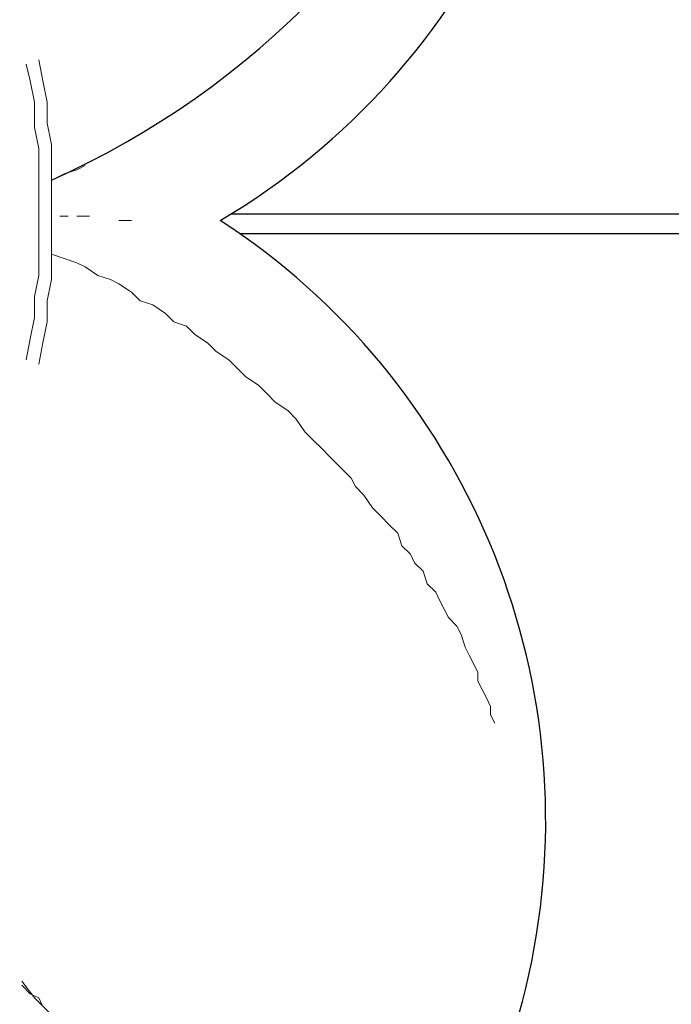
# Model space of a CAD drawing. Units: millimetres. Extents: x -1378 to 20390, y -269 to 14230.
# Drawn here: x 10630 to 10763, y 5060 to 5261 of the extents above; entities that cross this region are included whole.
import ezdxf

# ---------------------------------------------------------------- set-up
doc = ezdxf.new("R2010")
doc.units = ezdxf.units.MM
doc.layers.add('_____1', color=160, linetype='Continuous')
doc.dimstyles.new('Qitele', dxfattribs={"dimscale": 85, "dimtxt": 4, "dimasz": 5, "dimexe": 4, "dimexo": 0, "dimgap": 3, "dimtad": 1, "dimdec": 0, "dimrnd": 10, "dimzin": 1, "dimtxsty": 'Standard', "dimblk": 'OBLIQUE', "dimcen": 5, "dimdle": 4, "dimclrd": 256, "dimclre": 256, "dimclrt": 256, "dimadec": 0, "dimazin": 0, "dimtfac": 1, "dimtdec": 0, "dimtmove": 0, "dimatfit": 3, "dimldrblk": 'OBLIQUE', "dimfxl": 6, "dimfxlon": 1, "dimlwd": 40, "dimlwe": 30, "dimarcsym": 0})

# ---------------------------------------------------------------- blocks, each defined once
blk = doc.blocks.new('_Oblique')
at = {"color": 0, "linetype": 'ByBlock', "lineweight": -2}
blk.add_line((-0.5, -0.5), (0.5, 0.5), dxfattribs=at)
blk = doc.blocks.new('*D8')
at = {"lineweight": 40, "transparency": 16777216}
blk.add_line((1959.96, 10496.51), (1959.96, 2710.22), dxfattribs=at)
at = {"lineweight": 30, "transparency": 16777216}
for p, q in [((2469.96, 10156.51), (1619.96, 10156.51)), ((2469.96, 3050.22), (1619.96, 3050.22))]:
    blk.add_line(p, q, dxfattribs=at)
at = {"layer": 'Defpoints', "color": 0, "transparency": 16777216}
for p in [(10212.63, 10156.51), (1959.96, 3050.22), (10746.16, 3050.22)]:
    blk.add_point(p, dxfattribs=at)
at = {"lineweight": 40, "transparency": 16777216, "xscale": 425, "yscale": 425, "zscale": 425}
for p, rotation in [((1959.96, 10156.51), 90), ((1959.96, 3050.22), 270)]:
    blk.add_blockref('_Oblique', p, dxfattribs=dict(at, rotation=rotation))
at = {"transparency": 16777216, "insert": (1527.36, 6603.36), "char_height": 340, "attachment_point": 5, "rotation": 90}
blk.add_mtext('7110', dxfattribs=at)

msp = doc.modelspace()

# ---------------------------------------------------------------- linework, layer by layer
at = {"color": 7, "linetype": 'Continuous'}
for p, q in [((11573.29, 5221.13), (10672.74, 5221.13)), ((11572.34, 5217.13), (10674.68, 5217.13))]:
    msp.add_line(p, q, dxfattribs=at)
at = {"color": 0}
for centre, radius, start, end in [((10595.67, 5346.68), 147.31, 300.5887, 148.4319), ((10563.03, 5390.42), 178.02, 294.2229, 337.6381), ((10590.77, 5097.14), 146.42, 212.0725, 56.9481)]:
    msp.add_arc(centre, radius, start, end, dxfattribs=at)
at = {"layer": '_____1', "color": 7, "lineweight": 0}
for p, q in [((10631.75, 5248.38), (10630.88, 5251.84)), ((10634.34, 5248.38), (10633.47, 5252.7)), ((10631.75, 5248.38), (10632.61, 5244.06)), ((10634.34, 5248.38), (10635.2, 5244.06)), ((10632.61, 5244.06), (10632.61, 5238.88)), ((10635.2, 5244.06), (10635.2, 5239.74)), ((10632.61, 5238.88), (10633.47, 5234.56)), ((10635.2, 5239.74), (10636.07, 5235.42)), ((10636.07, 5235.42), (10636.07, 5230.23)), ((10633.47, 5234.56), (10633.47, 5230.23)), ((10641.25, 5230.23), (10642.98, 5231.1)), ((10642.98, 5231.1), (10641.25, 5230.23)), ((10633.47, 5230.23), (10633.47, 5225.91)), ((10636.07, 5230.23), (10636.07, 5225.91)), ((10636.93, 5228.51), (10638.66, 5229.37)), ((10638.66, 5229.37), (10636.93, 5228.51)), ((10638.66, 5229.37), (10641.25, 5230.23)), ((10641.25, 5230.23), (10638.66, 5229.37)), ((10633.47, 5225.91), (10633.47, 5221.59)), ((10636.07, 5225.91), (10636.07, 5221.59)), ((10633.47, 5221.59), (10633.47, 5219.87)), ((10633.47, 5221.59), (10633.47, 5219.87)), ((10633.47, 5217.27), (10633.47, 5221.59)), ((10636.07, 5217.27), (10636.07, 5221.59)), ((10637.79, 5220.73), (10639.52, 5220.73)), ((10637.79, 5220.73), (10639.52, 5220.73)), ((10641.25, 5220.73), (10643.84, 5220.73)), ((10641.25, 5220.73), (10643.84, 5220.73)), ((10652.48, 5219.87), (10649.89, 5219.87)), ((10652.48, 5219.87), (10649.89, 5219.87)), ((10633.47, 5217.27), (10633.47, 5212.95)), ((10636.07, 5217.27), (10636.07, 5212.95)), ((10633.47, 5212.95), (10633.47, 5208.63)), ((10636.07, 5212.95), (10638.66, 5212.09)), ((10638.66, 5212.09), (10636.07, 5212.95)), ((10636.07, 5212.95), (10636.07, 5207.77)), ((10638.66, 5212.09), (10641.25, 5211.22)), ((10641.25, 5211.22), (10638.66, 5212.09)), ((10641.25, 5211.22), (10642.98, 5210.36)), ((10642.98, 5210.36), (10641.25, 5211.22)), ((10633.47, 5208.63), (10632.61, 5204.31)), ((10642.98, 5210.36), (10645.57, 5208.63)), ((10645.57, 5208.63), (10642.98, 5210.36)), ((10645.57, 5208.63), (10648.16, 5207.77)), ((10648.16, 5207.77), (10645.57, 5208.63)), ((10636.07, 5207.77), (10635.2, 5203.45)), ((10648.16, 5207.77), (10649.89, 5206.9)), ((10649.89, 5206.9), (10648.16, 5207.77)), ((10649.89, 5206.9), (10652.48, 5205.18)), ((10652.48, 5205.18), (10649.89, 5206.9)), ((10652.48, 5205.18), (10654.21, 5203.45)), ((10654.21, 5203.45), (10652.48, 5205.18)), ((10632.61, 5204.31), (10632.61, 5199.99)), ((10635.2, 5203.45), (10635.2, 5199.13)), ((10654.21, 5203.45), (10656.8, 5202.58)), ((10656.8, 5202.58), (10654.21, 5203.45)), ((10656.8, 5202.58), (10659.4, 5200.86)), ((10659.4, 5200.86), (10656.8, 5202.58)), ((10659.4, 5200.86), (10661.13, 5199.13)), ((10661.13, 5199.13), (10659.4, 5200.86)), ((10632.61, 5199.99), (10631.75, 5195.67)), ((10635.2, 5199.13), (10634.34, 5194.81)), ((10661.13, 5199.13), (10663.72, 5198.26)), ((10663.72, 5198.26), (10661.13, 5199.13)), ((10663.72, 5198.26), (10665.45, 5196.53)), ((10665.45, 5196.53), (10663.72, 5198.26)), ((10665.45, 5196.53), (10668.04, 5194.81)), ((10668.04, 5194.81), (10665.45, 5196.53)), ((10631.75, 5195.67), (10630.88, 5191.35)), ((10634.34, 5194.81), (10633.47, 5190.49)), ((10668.04, 5194.81), (10669.77, 5193.08)), ((10669.77, 5193.08), (10668.04, 5194.81)), ((10669.77, 5193.08), (10672.36, 5191.35)), ((10672.36, 5191.35), (10669.77, 5193.08)), ((10672.36, 5191.35), (10674.09, 5189.62)), ((10674.09, 5189.62), (10672.36, 5191.35)), ((10674.09, 5189.62), (10675.82, 5187.89)), ((10675.82, 5187.89), (10674.09, 5189.62)), ((10675.82, 5187.89), (10678.41, 5186.17)), ((10678.41, 5186.17), (10675.82, 5187.89)), ((10678.41, 5186.17), (10680.14, 5184.44)), ((10680.14, 5184.44), (10678.41, 5186.17)), ((10680.14, 5184.44), (10681.86, 5182.71)), ((10681.86, 5182.71), (10680.14, 5184.44)), ((10681.86, 5182.71), (10684.46, 5180.98)), ((10684.46, 5180.98), (10681.86, 5182.71)), ((10684.46, 5180.98), (10686.18, 5179.25)), ((10686.18, 5179.25), (10684.46, 5180.98)), ((10686.18, 5179.25), (10687.91, 5176.66)), ((10687.91, 5176.66), (10686.18, 5179.25)), ((10687.91, 5176.66), (10689.64, 5174.93)), ((10689.64, 5174.93), (10687.91, 5176.66)), ((10689.64, 5174.93), (10691.37, 5173.2)), ((10691.37, 5173.2), (10689.64, 5174.93)), ((10691.37, 5173.2), (10693.1, 5171.48)), ((10693.1, 5171.48), (10691.37, 5173.2)), ((10693.1, 5171.48), (10695.69, 5168.88)), ((10695.69, 5168.88), (10693.1, 5171.48)), ((10695.69, 5168.88), (10697.42, 5167.16)), ((10697.42, 5167.16), (10695.69, 5168.88)), ((10697.42, 5167.16), (10698.28, 5165.43)), ((10698.28, 5165.43), (10697.42, 5167.16)), ((10698.28, 5165.43), (10700.01, 5163.7)), ((10700.01, 5163.7), (10698.28, 5165.43)), ((10700.01, 5163.7), (10701.74, 5161.11)), ((10701.74, 5161.11), (10700.01, 5163.7)), ((10701.74, 5161.11), (10703.47, 5159.38)), ((10703.47, 5159.38), (10701.74, 5161.11)), ((10703.47, 5159.38), (10705.2, 5157.65)), ((10705.2, 5157.65), (10703.47, 5159.38)), ((10705.2, 5157.65), (10706.92, 5155.92)), ((10706.92, 5155.92), (10705.2, 5157.65)), ((10706.92, 5155.92), (10707.79, 5153.33)), ((10707.79, 5153.33), (10706.92, 5155.92)), ((10707.79, 5153.33), (10709.52, 5151.6)), ((10709.52, 5151.6), (10707.79, 5153.33)), ((10709.52, 5151.6), (10710.38, 5149.87)), ((10710.38, 5149.87), (10709.52, 5151.6)), ((10710.38, 5149.87), (10712.11, 5148.14)), ((10712.11, 5148.14), (10710.38, 5149.87)), ((10712.11, 5148.14), (10712.97, 5145.55)), ((10712.97, 5145.55), (10712.11, 5148.14)), ((10712.97, 5145.55), (10714.7, 5143.82)), ((10714.7, 5143.82), (10712.97, 5145.55)), ((10714.7, 5143.82), (10715.56, 5142.1)), ((10715.56, 5142.1), (10714.7, 5143.82)), ((10715.56, 5142.1), (10716.43, 5140.37)), ((10716.43, 5140.37), (10715.56, 5142.1)), ((10716.43, 5140.37), (10717.29, 5138.64)), ((10717.29, 5138.64), (10716.43, 5140.37)), ((10717.29, 5138.64), (10719.02, 5136.91)), ((10719.02, 5136.91), (10717.29, 5138.64)), ((10719.02, 5136.91), (10719.88, 5135.18)), ((10719.88, 5135.18), (10719.02, 5136.91)), ((10719.88, 5135.18), (10720.75, 5132.59)), ((10720.75, 5132.59), (10719.88, 5135.18)), ((10720.75, 5132.59), (10721.61, 5130.86)), ((10721.61, 5130.86), (10720.75, 5132.59)), ((10721.61, 5130.86), (10722.48, 5129.13)), ((10722.48, 5129.13), (10721.61, 5130.86)), ((10722.48, 5129.13), (10723.34, 5127.41)), ((10723.34, 5127.41), (10722.48, 5129.13)), ((10723.34, 5127.41), (10723.34, 5125.68)), ((10723.34, 5125.68), (10723.34, 5127.41)), ((10723.34, 5125.68), (10724.21, 5123.95)), ((10724.21, 5123.95), (10723.34, 5125.68)), ((10724.21, 5123.95), (10725.07, 5122.22)), ((10725.07, 5122.22), (10724.21, 5123.95)), ((10725.07, 5122.22), (10725.93, 5120.49)), ((10725.93, 5120.49), (10725.07, 5122.22)), ((10725.93, 5120.49), (10725.93, 5118.76)), ((10725.93, 5118.76), (10725.93, 5120.49)), ((10725.93, 5118.76), (10726.8, 5117.04)), ((10726.8, 5117.04), (10725.93, 5118.76)), ((10632.61, 5060.87), (10630.02, 5064.33)), ((10631.75, 5061.73), (10630.02, 5063.46)), ((10633.47, 5060.87), (10631.75, 5061.73)), ((10636.07, 5057.41), (10632.61, 5060.87)), ((10634.34, 5059.14), (10633.47, 5060.87))]:
    msp.add_line(p, q, dxfattribs=at)

# ---------------------------------------------------------------- dimensions: what is measured, and where the dimension line sits
at = {"color": 0}
dim = msp.add_linear_dim(base=(1959.96, 3050.22), p1=(10212.63, 10156.51), p2=(10746.16, 3050.22), angle=90, dimstyle='Qitele', dxfattribs=at)
dim.commit()
dim.dimension.update_dxf_attribs({"geometry": '*D8', "text_midpoint": (1527.36, 6603.36)})

doc.saveas('drawing.dxf')
